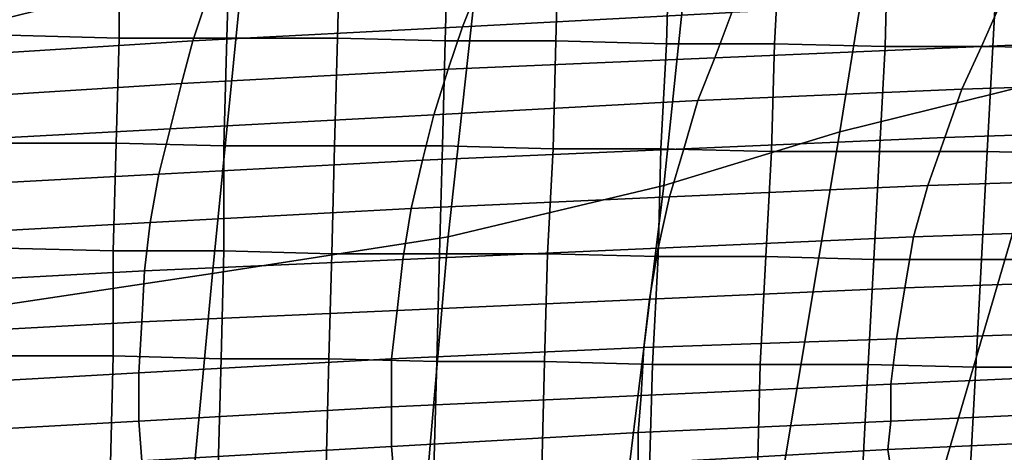
# Model space of a CAD drawing. Extents: x -0.005 to 0.53, y -0.182 to 0.184.
# Drawn here: x 0.085 to 0.12, y 0.128 to 0.143 of the extents above; entities that cross this region are included whole.
import ezdxf

# ---------------------------------------------------------------- set-up
doc = ezdxf.new("R2010")
doc.units = 0
doc.layers.add('COVER_1', color=7, linetype='CONTINUOUS')
doc.layers.add('PORCELAIN_1', color=7, linetype='CONTINUOUS')

msp = doc.modelspace()

# ---------------------------------------------------------------- linework, layer by layer
at = {"layer": 'COVER_1'}
for points in [[(0.0888, 0.1428, 0.4568), (0.0849, 0.1429, 0.457), (0.085, 0.1466, 0.4569), (0.0888, 0.1466, 0.4567)], [(0.0888, 0.1428, 0.4568), (0.0888, 0.1466, 0.4567), (0.0927, 0.1465, 0.4565), (0.0926, 0.1428, 0.4565)], [(0.0965, 0.1428, 0.4563), (0.0926, 0.1428, 0.4565), (0.0927, 0.1465, 0.4565), (0.0966, 0.1465, 0.4562)], [(0.0965, 0.1428, 0.4563), (0.0966, 0.1465, 0.4562), (0.1004, 0.1464, 0.456), (0.1003, 0.1427, 0.4561)], [(0.1042, 0.1427, 0.4559), (0.1003, 0.1427, 0.4561), (0.1004, 0.1464, 0.456), (0.1043, 0.1464, 0.4558)], [(0.1042, 0.1427, 0.4559), (0.1043, 0.1464, 0.4558), (0.1082, 0.1464, 0.4556), (0.1081, 0.1426, 0.4557)], [(0.1119, 0.1426, 0.4555), (0.1081, 0.1426, 0.4557), (0.1082, 0.1464, 0.4556), (0.1121, 0.1463, 0.4554)], [(0.1119, 0.1426, 0.4555), (0.1121, 0.1463, 0.4554), (0.1159, 0.1463, 0.4552), (0.1158, 0.1425, 0.4553)], [(0.1196, 0.1425, 0.4551), (0.1158, 0.1425, 0.4553), (0.1159, 0.1463, 0.4552), (0.1198, 0.1462, 0.455)], [(0.1196, 0.1425, 0.4551), (0.1198, 0.1462, 0.455), (0.1237, 0.1462, 0.4548), (0.1235, 0.1424, 0.4549)], [(0.0888, 0.1428, 0.4568), (0.0887, 0.1391, 0.4568), (0.0849, 0.1391, 0.4571), (0.0849, 0.1429, 0.457)], [(0.0925, 0.139, 0.4566), (0.0887, 0.1391, 0.4568), (0.0888, 0.1428, 0.4568), (0.0926, 0.1428, 0.4565)], [(0.0965, 0.1428, 0.4563), (0.0964, 0.139, 0.4564), (0.0925, 0.139, 0.4566), (0.0926, 0.1428, 0.4565)], [(0.1002, 0.139, 0.4562), (0.0964, 0.139, 0.4564), (0.0965, 0.1428, 0.4563), (0.1003, 0.1427, 0.4561)], [(0.1042, 0.1427, 0.4559), (0.1041, 0.1389, 0.456), (0.1002, 0.139, 0.4562), (0.1003, 0.1427, 0.4561)], [(0.1079, 0.1389, 0.4558), (0.1041, 0.1389, 0.456), (0.1042, 0.1427, 0.4559), (0.1081, 0.1426, 0.4557)], [(0.1119, 0.1426, 0.4555), (0.1118, 0.1388, 0.4556), (0.1079, 0.1389, 0.4558), (0.1081, 0.1426, 0.4557)], [(0.1156, 0.1388, 0.4553), (0.1118, 0.1388, 0.4556), (0.1119, 0.1426, 0.4555), (0.1158, 0.1425, 0.4553)], [(0.1196, 0.1425, 0.4551), (0.1194, 0.1388, 0.4551), (0.1156, 0.1388, 0.4553), (0.1158, 0.1425, 0.4553)], [(0.1233, 0.1387, 0.4549), (0.1194, 0.1388, 0.4551), (0.1196, 0.1425, 0.4551), (0.1235, 0.1424, 0.4549)], [(0.0849, 0.1391, 0.4571), (0.0887, 0.1391, 0.4568), (0.0886, 0.1353, 0.4569), (0.0848, 0.1354, 0.4571)], [(0.0887, 0.1391, 0.4568), (0.0925, 0.139, 0.4566), (0.0925, 0.1353, 0.4567), (0.0886, 0.1353, 0.4569)], [(0.0925, 0.139, 0.4566), (0.0964, 0.139, 0.4564), (0.0963, 0.1352, 0.4565), (0.0925, 0.1353, 0.4567)], [(0.0964, 0.139, 0.4564), (0.1002, 0.139, 0.4562), (0.1001, 0.1352, 0.4563), (0.0963, 0.1352, 0.4565)], [(0.1002, 0.139, 0.4562), (0.1041, 0.1389, 0.456), (0.1039, 0.1352, 0.456), (0.1001, 0.1352, 0.4563)], [(0.1041, 0.1389, 0.456), (0.1079, 0.1389, 0.4558), (0.1078, 0.1351, 0.4558), (0.1039, 0.1352, 0.456)], [(0.1079, 0.1389, 0.4558), (0.1118, 0.1388, 0.4556), (0.1116, 0.1351, 0.4556), (0.1078, 0.1351, 0.4558)], [(0.1118, 0.1388, 0.4556), (0.1156, 0.1388, 0.4553), (0.1154, 0.135, 0.4554), (0.1116, 0.1351, 0.4556)], [(0.1156, 0.1388, 0.4553), (0.1194, 0.1388, 0.4551), (0.1192, 0.135, 0.4552), (0.1154, 0.135, 0.4554)], [(0.1194, 0.1388, 0.4551), (0.1233, 0.1387, 0.4549), (0.1231, 0.135, 0.455), (0.1192, 0.135, 0.4552)], [(0.0886, 0.1353, 0.4569), (0.0886, 0.1316, 0.457), (0.0847, 0.1316, 0.4572), (0.0848, 0.1354, 0.4571)], [(0.0925, 0.1353, 0.4567), (0.0924, 0.1315, 0.4568), (0.0886, 0.1316, 0.457), (0.0886, 0.1353, 0.4569)], [(0.0963, 0.1352, 0.4565), (0.0962, 0.1315, 0.4565), (0.0924, 0.1315, 0.4568), (0.0925, 0.1353, 0.4567)], [(0.1001, 0.1352, 0.4563), (0.1, 0.1314, 0.4563), (0.0962, 0.1315, 0.4565), (0.0963, 0.1352, 0.4565)], [(0.1039, 0.1352, 0.456), (0.1038, 0.1314, 0.4561), (0.1, 0.1314, 0.4563), (0.1001, 0.1352, 0.4563)], [(0.1078, 0.1351, 0.4558), (0.1076, 0.1313, 0.4559), (0.1038, 0.1314, 0.4561), (0.1039, 0.1352, 0.456)], [(0.1116, 0.1351, 0.4556), (0.1114, 0.1313, 0.4557), (0.1076, 0.1313, 0.4559), (0.1078, 0.1351, 0.4558)], [(0.1154, 0.135, 0.4554), (0.1152, 0.1313, 0.4555), (0.1114, 0.1313, 0.4557), (0.1116, 0.1351, 0.4556)], [(0.1192, 0.135, 0.4552), (0.119, 0.1312, 0.4553), (0.1152, 0.1313, 0.4555), (0.1154, 0.135, 0.4554)], [(0.1231, 0.135, 0.455), (0.1228, 0.1312, 0.4551), (0.119, 0.1312, 0.4553), (0.1192, 0.135, 0.4552)], [(0.0847, 0.1316, 0.4572), (0.0886, 0.1316, 0.457), (0.0885, 0.1278, 0.457), (0.0847, 0.1279, 0.4573)], [(0.0885, 0.1278, 0.457), (0.0886, 0.1316, 0.457), (0.0924, 0.1315, 0.4568), (0.0923, 0.1277, 0.4568)], [(0.0924, 0.1315, 0.4568), (0.0962, 0.1315, 0.4565), (0.0961, 0.1277, 0.4566), (0.0923, 0.1277, 0.4568)], [(0.0961, 0.1277, 0.4566), (0.0962, 0.1315, 0.4565), (0.1, 0.1314, 0.4563), (0.0999, 0.1276, 0.4564)], [(0.1, 0.1314, 0.4563), (0.1038, 0.1314, 0.4561), (0.1037, 0.1276, 0.4562), (0.0999, 0.1276, 0.4564)], [(0.1037, 0.1276, 0.4562), (0.1038, 0.1314, 0.4561), (0.1076, 0.1313, 0.4559), (0.1075, 0.1276, 0.456)], [(0.1076, 0.1313, 0.4559), (0.1114, 0.1313, 0.4557), (0.1113, 0.1275, 0.4558), (0.1075, 0.1276, 0.456)], [(0.1113, 0.1275, 0.4558), (0.1114, 0.1313, 0.4557), (0.1152, 0.1313, 0.4555), (0.115, 0.1275, 0.4556)], [(0.1152, 0.1313, 0.4555), (0.119, 0.1312, 0.4553), (0.1188, 0.1275, 0.4554), (0.115, 0.1275, 0.4556)], [(0.1188, 0.1275, 0.4554), (0.119, 0.1312, 0.4553), (0.1228, 0.1312, 0.4551), (0.1226, 0.1274, 0.4552)]]:
    msp.add_3dface(points, dxfattribs=at)
at = {"layer": 'PORCELAIN_1'}
for points in [[(0.1142, 0.1395, 0.4181), (0.116, 0.1507, 0.4182), (0.1228, 0.1521, 0.4181), (0.1219, 0.1414, 0.4179)], [(0.0851, 0.1498, 0.4184), (0.0938, 0.1514, 0.4183), (0.0932, 0.1456, 0.4183), (0.0844, 0.1434, 0.4184)], [(0.116, 0.1507, 0.4182), (0.1142, 0.1395, 0.4181), (0.108, 0.1376, 0.4182), (0.1092, 0.1491, 0.4182)], [(0.108, 0.1376, 0.4182), (0.1004, 0.1358, 0.4182), (0.1017, 0.1477, 0.4183), (0.1092, 0.1491, 0.4182)], [(0.0932, 0.1456, 0.4183), (0.1017, 0.1477, 0.4183), (0.1004, 0.1358, 0.4182), (0.0921, 0.1345, 0.4183)], [(0.0932, 0.1456, 0.4183), (0.0921, 0.1345, 0.4183), (0.0834, 0.1332, 0.4184), (0.0844, 0.1434, 0.4184)], [(0.1104, 0.1437, 0.1126), (0.1111, 0.1452, 0.122), (0.1015, 0.1447, 0.1231), (0.1009, 0.1432, 0.1137)], [(0.0914, 0.1427, 0.1147), (0.1009, 0.1432, 0.1137), (0.1015, 0.1447, 0.1231), (0.0919, 0.1442, 0.124)], [(0.1199, 0.1441, 0.1115), (0.1192, 0.1425, 0.102), (0.1285, 0.1429, 0.1008), (0.1293, 0.1444, 0.1103)], [(0.0823, 0.1436, 0.1249), (0.0819, 0.1421, 0.1156), (0.0914, 0.1427, 0.1147), (0.0919, 0.1442, 0.124)], [(0.1192, 0.1425, 0.102), (0.1199, 0.1441, 0.1115), (0.1104, 0.1437, 0.1126), (0.1098, 0.1421, 0.1032)], [(0.1004, 0.1417, 0.1042), (0.1098, 0.1421, 0.1032), (0.1104, 0.1437, 0.1126), (0.1009, 0.1432, 0.1137)], [(0.0914, 0.1427, 0.1147), (0.091, 0.1412, 0.1053), (0.1004, 0.1417, 0.1042), (0.1009, 0.1432, 0.1137)], [(0.091, 0.1412, 0.1053), (0.0914, 0.1427, 0.1147), (0.0819, 0.1421, 0.1156), (0.0815, 0.1406, 0.1063)], [(0.1278, 0.1413, 0.0912), (0.1285, 0.1429, 0.1008), (0.1192, 0.1425, 0.102), (0.1185, 0.141, 0.0924)], [(0.1092, 0.1406, 0.0936), (0.1185, 0.141, 0.0924), (0.1192, 0.1425, 0.102), (0.1098, 0.1421, 0.1032)], [(0.1004, 0.1417, 0.1042), (0.0999, 0.1401, 0.0948), (0.1092, 0.1406, 0.0936), (0.1098, 0.1421, 0.1032)], [(0.0999, 0.1401, 0.0948), (0.1004, 0.1417, 0.1042), (0.091, 0.1412, 0.1053), (0.0906, 0.1396, 0.0958)], [(0.1142, 0.1395, 0.4181), (0.1219, 0.1414, 0.4179), (0.1156, 0.1199, 0.4178), (0.111, 0.1203, 0.418)], [(0.1219, 0.1414, 0.4179), (0.1249, 0.1352, 0.4177), (0.1186, 0.1173, 0.4177), (0.1156, 0.1199, 0.4178)], [(0.1179, 0.1393, 0.0829), (0.127, 0.1396, 0.0816), (0.1278, 0.1413, 0.0912), (0.1185, 0.141, 0.0924)], [(0.091, 0.1412, 0.1053), (0.0815, 0.1406, 0.1063), (0.0812, 0.1391, 0.0969), (0.0906, 0.1396, 0.0958)], [(0.1092, 0.1406, 0.0936), (0.1087, 0.1389, 0.0841), (0.1179, 0.1393, 0.0829), (0.1185, 0.141, 0.0924)], [(0.1087, 0.1389, 0.0841), (0.1092, 0.1406, 0.0936), (0.0999, 0.1401, 0.0948), (0.0995, 0.1385, 0.0852)], [(0.0999, 0.1401, 0.0948), (0.0906, 0.1396, 0.0958), (0.0902, 0.138, 0.0864), (0.0995, 0.1385, 0.0852)], [(0.0812, 0.1391, 0.0969), (0.0809, 0.1375, 0.0874), (0.0902, 0.138, 0.0864), (0.0906, 0.1396, 0.0958)], [(0.108, 0.1376, 0.4182), (0.1142, 0.1395, 0.4181), (0.111, 0.1203, 0.418), (0.1059, 0.1205, 0.4181)], [(0.1179, 0.1393, 0.0829), (0.1173, 0.1376, 0.0732), (0.1264, 0.1379, 0.0719), (0.127, 0.1396, 0.0816)], [(0.1173, 0.1376, 0.0732), (0.1179, 0.1393, 0.0829), (0.1087, 0.1389, 0.0841), (0.1082, 0.1372, 0.0745)], [(0.1087, 0.1389, 0.0841), (0.0995, 0.1385, 0.0852), (0.0991, 0.1368, 0.0757), (0.1082, 0.1372, 0.0745)], [(0.0902, 0.138, 0.0864), (0.0899, 0.1363, 0.0768), (0.0991, 0.1368, 0.0757), (0.0995, 0.1385, 0.0852)], [(0.0807, 0.1358, 0.078), (0.0899, 0.1363, 0.0768), (0.0902, 0.138, 0.0864), (0.0809, 0.1375, 0.0874)], [(0.1258, 0.1361, 0.0623), (0.1264, 0.1379, 0.0719), (0.1173, 0.1376, 0.0732), (0.1168, 0.1358, 0.0636)], [(0.1004, 0.1358, 0.4182), (0.108, 0.1376, 0.4182), (0.1059, 0.1205, 0.4181), (0.0991, 0.1207, 0.4182)], [(0.1173, 0.1376, 0.0732), (0.1082, 0.1372, 0.0745), (0.1078, 0.1354, 0.0649), (0.1168, 0.1358, 0.0636)], [(0.0991, 0.1368, 0.0757), (0.0988, 0.135, 0.0661), (0.1078, 0.1354, 0.0649), (0.1082, 0.1372, 0.0745)], [(0.0897, 0.1346, 0.0673), (0.0988, 0.135, 0.0661), (0.0991, 0.1368, 0.0757), (0.0899, 0.1363, 0.0768)], [(0.0807, 0.1358, 0.078), (0.0806, 0.1341, 0.0685), (0.0897, 0.1346, 0.0673), (0.0899, 0.1363, 0.0768)], [(0.1258, 0.1361, 0.0623), (0.1168, 0.1358, 0.0636), (0.1165, 0.134, 0.0541), (0.1254, 0.1343, 0.0528)], [(0.1004, 0.1358, 0.4182), (0.0991, 0.1207, 0.4182), (0.0908, 0.1207, 0.4183), (0.0921, 0.1345, 0.4183)], [(0.1078, 0.1354, 0.0649), (0.1075, 0.1336, 0.0553), (0.1165, 0.134, 0.0541), (0.1168, 0.1358, 0.0636)], [(0.0986, 0.1332, 0.0566), (0.1075, 0.1336, 0.0553), (0.1078, 0.1354, 0.0649), (0.0988, 0.135, 0.0661)], [(0.0897, 0.1346, 0.0673), (0.0896, 0.1328, 0.0578), (0.0986, 0.1332, 0.0566), (0.0988, 0.135, 0.0661)], [(0.1249, 0.1352, 0.4177), (0.127, 0.1316, 0.4176), (0.1206, 0.1158, 0.4176), (0.1186, 0.1173, 0.4177)], [(0.0896, 0.1328, 0.0578), (0.0897, 0.1346, 0.0673), (0.0806, 0.1341, 0.0685), (0.0805, 0.1323, 0.059)], [(0.0908, 0.1207, 0.4183), (0.0822, 0.1204, 0.4184), (0.0834, 0.1332, 0.4184), (0.0921, 0.1345, 0.4183)], [(0.1165, 0.134, 0.0541), (0.1162, 0.1322, 0.045), (0.125, 0.1325, 0.0438), (0.1254, 0.1343, 0.0528)], [(0.1073, 0.1319, 0.0462), (0.1162, 0.1322, 0.045), (0.1165, 0.134, 0.0541), (0.1075, 0.1336, 0.0553)], [(0.0986, 0.1332, 0.0566), (0.0984, 0.1315, 0.0473), (0.1073, 0.1319, 0.0462), (0.1075, 0.1336, 0.0553)], [(0.0984, 0.1315, 0.0473), (0.0986, 0.1332, 0.0566), (0.0896, 0.1328, 0.0578), (0.0895, 0.131, 0.0486)], [(0.0805, 0.1305, 0.0498), (0.0895, 0.131, 0.0486), (0.0896, 0.1328, 0.0578), (0.0805, 0.1323, 0.059)], [(0.116, 0.1306, 0.0369), (0.1249, 0.131, 0.036), (0.125, 0.1325, 0.0438), (0.1162, 0.1322, 0.045)], [(0.1072, 0.1302, 0.0379), (0.1073, 0.1319, 0.0462), (0.0984, 0.1315, 0.0473), (0.0984, 0.1298, 0.0389)], [(0.1073, 0.1319, 0.0462), (0.1072, 0.1302, 0.0379), (0.116, 0.1306, 0.0369), (0.1162, 0.1322, 0.045)], [(0.0895, 0.1293, 0.04), (0.0984, 0.1298, 0.0389), (0.0984, 0.1315, 0.0473), (0.0895, 0.131, 0.0486)], [(0.0805, 0.1305, 0.0498), (0.0806, 0.1288, 0.0412), (0.0895, 0.1293, 0.04), (0.0895, 0.131, 0.0486)], [(0.116, 0.1306, 0.0369), (0.116, 0.1293, 0.0304), (0.1248, 0.1297, 0.0297), (0.1249, 0.131, 0.036)], [(0.116, 0.1293, 0.0304), (0.116, 0.1306, 0.0369), (0.1072, 0.1302, 0.0379), (0.1071, 0.1289, 0.0311)], [(0.0984, 0.1284, 0.032), (0.1071, 0.1289, 0.0311), (0.1072, 0.1302, 0.0379), (0.0984, 0.1298, 0.0389)], [(0.0895, 0.1293, 0.04), (0.0896, 0.1279, 0.0328), (0.0984, 0.1284, 0.032), (0.0984, 0.1298, 0.0389)], [(0.1248, 0.1287, 0.025), (0.1248, 0.1297, 0.0297), (0.116, 0.1293, 0.0304), (0.1159, 0.1283, 0.0256)], [(0.0896, 0.1279, 0.0328), (0.0895, 0.1293, 0.04), (0.0806, 0.1288, 0.0412), (0.0807, 0.1273, 0.0337)], [(0.1071, 0.1278, 0.0263), (0.1159, 0.1283, 0.0256), (0.116, 0.1293, 0.0304), (0.1071, 0.1289, 0.0311)], [(0.0984, 0.1284, 0.032), (0.0985, 0.1273, 0.0269), (0.1071, 0.1278, 0.0263), (0.1071, 0.1289, 0.0311)], [(0.0985, 0.1273, 0.0269), (0.0984, 0.1284, 0.032), (0.0896, 0.1279, 0.0328), (0.0897, 0.1268, 0.0274)], [(0.116, 0.1276, 0.0224), (0.1248, 0.1281, 0.0219), (0.1248, 0.1287, 0.025), (0.1159, 0.1283, 0.0256)], [(0.1071, 0.1278, 0.0263), (0.1072, 0.1271, 0.0229), (0.116, 0.1276, 0.0224), (0.1159, 0.1283, 0.0256)]]:
    msp.add_3dface(points, dxfattribs=at)

doc.saveas('drawing.dxf')
